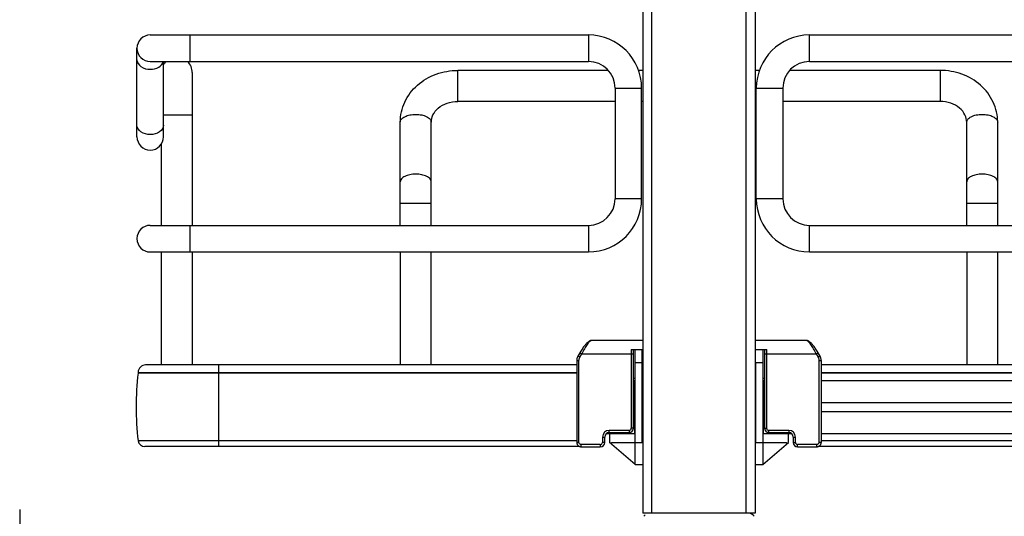
# Model space of a CAD drawing. Units: inches. Extents: x 0 to 17, y 0 to 11.
# Drawn here: x 3 to 3.8, y 2.5 to 2.9 of the extents above; entities that cross this region are included whole.
import ezdxf
from ezdxf.enums import TextEntityAlignment as Align

# ---------------------------------------------------------------- set-up
doc = ezdxf.new("R2010")
doc.units = ezdxf.units.IN
doc.header["$LTSCALE"] = 0.935
doc.header["$MEASUREMENT"] = 0
doc.layers.get('0').update_dxf_attribs({"linetype": 'CONTINUOUS'})
doc.styles.get("Standard").update_dxf_attribs({"font": 'bluprnt.ttf'})
doc.dimstyles.new('DIMSTYLE_1', dxfattribs={"dimtxt": 0.125, "dimasz": 0.1875, "dimexe": 0.125, "dimexo": 0.0625, "dimgap": 0.0625, "dimtad": 0, "dimtih": 1, "dimtoh": 1, "dimlfac": 10, "dimzin": 4, "dimdsep": 46, "dimtxsty": 'Standard', "dimblk": 'CLOSED', "dimblk1": 'CLOSED', "dimblk2": 'CLOSED', "dimcen": 0.09, "dimadec": 3, "dimazin": 1, "dimtfac": 1, "dimtdec": 3, "dimtofl": 0, "dimtmove": 0, "dimatfit": 3, "dimldrblk": 'CLOSED', "dimfxl": 0, "dimtolj": 1, "dimtzin": 4, "dimarcsym": 0})

# ---------------------------------------------------------------- blocks, each defined once
blk = doc.blocks.new('_CLOSED')
at = {"color": 0, "linetype": 'ByBlock'}
for p, q in [((0, 0), (-1, 0.1667)), ((-1, 0.1667), (-1, -0.1667)), ((-1, -0.1667), (0, 0)), ((-1, 0), (0, 0))]:
    blk.add_line(p, q, dxfattribs=at)
blk = doc.blocks.new('*D2')
at = {"color": 7, "linetype": 'Continuous'}
for p, q in [((3.43463, 9.33546), (1.45325, 9.33546)), ((1.57825, 9.33546), (1.57825, 5.79855)), ((1.57825, 2.01164), (1.57825, 4.42355)), ((3.2929, 2.01164), (1.45325, 2.01164))]:
    blk.add_line(p, q, dxfattribs=at)
at = {"color": 7, "linetype": 'Continuous', "xscale": 0.1875, "yscale": 0.1875, "zscale": 0.1875}
for p, rotation in [((1.57825, 9.33546), 90), ((1.57825, 2.01164), 270)]:
    blk.add_blockref('_CLOSED', p, dxfattribs=dict(at, rotation=rotation))
at = {"color": 7, "linetype": 'Continuous'}
for s, p, p2 in [('73.63', (1.32825, 5.61105), (1.82825, 5.61105)), ('[1870]', (1.27825, 5.42355), (1.87825, 5.42355)), ('THRU', (1.37825, 5.04855), (1.77825, 5.04855)), ('80.75', (1.32825, 4.67355), (1.82825, 4.67355)), ('[2051]', (1.27825, 4.48605), (1.87825, 4.48605))]:
    blk.add_text(s, height=0.125, dxfattribs=at).set_placement(p, p2, align=Align.FIT)
blk = doc.blocks.new('*D10')
at = {"color": 7, "linetype": 'Continuous'}
for p, q in [((4.82169, 2.439), (4.82169, 2.814)), ((4.28994, 2.439), (4.94669, 2.439)), ((3.85884, 2.01164), (4.94669, 2.01164)), ((4.82169, 2.01164), (4.82169, 1.63664))]:
    blk.add_line(p, q, dxfattribs=at)
at = {"color": 7, "linetype": 'Continuous', "xscale": 0.1875, "yscale": 0.1875, "zscale": 0.1875}
for p, rotation in [((4.82169, 2.439), 270), ((4.82169, 2.01164), 90)]:
    blk.add_blockref('_CLOSED', p, dxfattribs=dict(at, rotation=rotation))
at = {"color": 7, "linetype": 'Continuous'}
for s, p, p2 in [('4.27', (4.47169, 2.25548), (4.87169, 2.25548)), ('[', (4.47169, 2.06798), (4.57169, 2.06798)), (']', (5.07169, 2.06798), (5.17169, 2.06798)), ('108,6', (4.57169, 2.06798), (5.07169, 2.06798))]:
    blk.add_text(s, height=0.125, dxfattribs=at).set_placement(p, p2, align=Align.FIT)

msp = doc.modelspace()

# ---------------------------------------------------------------- linework, layer by layer
at = {"color": 7, "linetype": 'Continuous'}
for p, q in [((3.52587, 9.10514), (3.52587, 2.49097)), ((3.53374, 9.10514), (3.53374, 2.49097)), ((3.618, 2.49097), (3.618, 9.10514)), ((3.62587, 9.10514), (3.62587, 2.49097)), ((3.08768, 2.91617), (3.47764, 2.91617)), ((3.12311, 2.89254), (3.12311, 2.91617)), ((3.47764, 2.91617), (3.47764, 2.89254)), ((3.6741, 2.91617), (4.06406, 2.91617)), ((3.6741, 2.89254), (3.6741, 2.91617)), ((3.07587, 2.82562), (3.07587, 2.90436)), ((3.08768, 2.89254), (3.47764, 2.89254)), ((3.09949, 2.82562), (3.09949, 2.89254)), ((3.6741, 2.89254), (4.06406, 2.89254)), ((3.12508, 2.8827), (3.12508, 2.74688)), ((3.49522, 2.88467), (3.3613, 2.88467)), ((3.3613, 2.85711), (3.3613, 2.88467)), ((3.52587, 2.88467), (3.52217, 2.88467)), ((3.62957, 2.88467), (3.62587, 2.88467)), ((3.79044, 2.88467), (3.65652, 2.88467)), ((3.79044, 2.88467), (3.79044, 2.85711)), ((3.50126, 2.86892), (3.52489, 2.86892)), ((3.50126, 2.86892), (3.50126, 2.7705)), ((3.52489, 2.7705), (3.52489, 2.86892)), ((3.62685, 2.86892), (3.65048, 2.86892)), ((3.62685, 2.7705), (3.62685, 2.86892)), ((3.65048, 2.86892), (3.65048, 2.7705)), ((3.50126, 2.85711), (3.3613, 2.85711)), ((3.52587, 2.85711), (3.52489, 2.85711)), ((3.62685, 2.85711), (3.62587, 2.85711)), ((3.79044, 2.85711), (3.65048, 2.85711)), ((3.09949, 2.8453), (3.12508, 2.8453)), ((3.31012, 2.74688), (3.31012, 2.83861)), ((3.33768, 2.74688), (3.33768, 2.83861)), ((3.81406, 2.74688), (3.81406, 2.83861)), ((3.84162, 2.74688), (3.84162, 2.83861)), ((3.09752, 2.81913), (3.09752, 2.74688)), ((3.52489, 2.7705), (3.50126, 2.7705)), ((3.65048, 2.7705), (3.62685, 2.7705)), ((3.31012, 2.76656), (3.33768, 2.76656)), ((3.81406, 2.76656), (3.84162, 2.76656)), ((3.08768, 2.74688), (3.47764, 2.74688)), ((3.12311, 2.72325), (3.12311, 2.74688)), ((3.47764, 2.74688), (3.47764, 2.72325)), ((3.6741, 2.74688), (4.06406, 2.74688)), ((3.6741, 2.72325), (3.6741, 2.74688)), ((3.08768, 2.72325), (3.47764, 2.72325)), ((3.09752, 2.72325), (3.09752, 2.62278)), ((3.12508, 2.72325), (3.12508, 2.62278)), ((3.31012, 2.72325), (3.31012, 2.62278)), ((3.33768, 2.62278), (3.33768, 2.72325)), ((3.6741, 2.72325), (4.06406, 2.72325)), ((3.81406, 2.72325), (3.81406, 2.62278)), ((3.84162, 2.62278), (3.84162, 2.72325)), ((3.52548, 2.64451), (3.48026, 2.64451)), ((3.67148, 2.64451), (3.62626, 2.64451)), ((3.46813, 2.63053), (3.46809, 2.63046)), ((3.46988, 2.63366), (3.46813, 2.63053)), ((3.46985, 2.62957), (3.46813, 2.63053)), ((3.46985, 2.62957), (3.4716, 2.6327)), ((3.47021, 2.63425), (3.46988, 2.63366)), ((3.46988, 2.63366), (3.4716, 2.6327)), ((3.4716, 2.6327), (3.5176, 2.6327)), ((3.51563, 2.63664), (3.52548, 2.63664)), ((3.51563, 2.63664), (3.51563, 2.56656)), ((3.5176, 2.56656), (3.5176, 2.63664)), ((3.51918, 2.53428), (3.51918, 2.63664)), ((3.52548, 2.55396), (3.52548, 2.63664)), ((3.62626, 2.63664), (3.63611, 2.63664)), ((3.63256, 2.63664), (3.63256, 2.53428)), ((3.63414, 2.63664), (3.63414, 2.56656)), ((3.63414, 2.6327), (3.68014, 2.6327)), ((3.63611, 2.56656), (3.63611, 2.63664)), ((3.68014, 2.6327), (3.68186, 2.63366)), ((3.68014, 2.6327), (3.68189, 2.62957)), ((3.68361, 2.63053), (3.68186, 2.63366)), ((3.68361, 2.63053), (3.68189, 2.62957)), ((3.46715, 2.62278), (3.08361, 2.62278)), ((3.1487, 2.5503), (3.1487, 2.62278)), ((3.46715, 2.6268), (3.46912, 2.6268)), ((3.46715, 2.6268), (3.46715, 2.55396)), ((3.46912, 2.55396), (3.46912, 2.6268)), ((3.51918, 2.62483), (3.52548, 2.62483)), ((3.62626, 2.62483), (3.63256, 2.62483)), ((3.62626, 2.62483), (3.62626, 2.55396)), ((3.68262, 2.6268), (3.68459, 2.6268)), ((3.68262, 2.6268), (3.68262, 2.55396)), ((3.68459, 2.6268), (3.68458, 2.62687)), ((3.68459, 2.6268), (3.68459, 2.55396)), ((4.06813, 2.62278), (3.68459, 2.62278)), ((3.07692, 2.61609), (3.46715, 2.61609)), ((3.07692, 2.61609), (3.07692, 2.61558)), ((3.46715, 2.61558), (3.07692, 2.61558)), ((3.5176, 2.61105), (3.51918, 2.61105)), ((3.63256, 2.61105), (3.63414, 2.61105)), ((3.68459, 2.61609), (4.07482, 2.61609)), ((4.07482, 2.61558), (3.68459, 2.61558)), ((3.5176, 2.60908), (3.51918, 2.60908)), ((3.51878, 2.56184), (3.51878, 2.60908)), ((3.63256, 2.60908), (3.63414, 2.60908)), ((3.63296, 2.60908), (3.63296, 2.56184)), ((3.68459, 2.60908), (4.06603, 2.60908)), ((3.5176, 2.58939), (3.51878, 2.58939)), ((3.63296, 2.58939), (3.63414, 2.58939)), ((3.68459, 2.58939), (4.06603, 2.58939)), ((3.5176, 2.58152), (3.51878, 2.58152)), ((3.63296, 2.58152), (3.63414, 2.58152)), ((3.68459, 2.58152), (4.06603, 2.58152)), ((3.49004, 2.55869), (3.49201, 2.55869)), ((3.49004, 2.55869), (3.49004, 2.55396)), ((3.49201, 2.55396), (3.49201, 2.55869)), ((3.49359, 2.56184), (3.49634, 2.56184)), ((3.51366, 2.56459), (3.49595, 2.56459)), ((3.49595, 2.56262), (3.49595, 2.56459)), ((3.49595, 2.56262), (3.51366, 2.56262)), ((3.49634, 2.56184), (3.49634, 2.55396)), ((3.49652, 2.56184), (3.51918, 2.56184)), ((3.51091, 2.56262), (3.51091, 2.56184)), ((3.51366, 2.56459), (3.51366, 2.56262)), ((3.5176, 2.56656), (3.51563, 2.56656)), ((3.63256, 2.56184), (3.65521, 2.56184)), ((3.63414, 2.56656), (3.63611, 2.56656)), ((3.65579, 2.56459), (3.63807, 2.56459)), ((3.63807, 2.56262), (3.63807, 2.56459)), ((3.63807, 2.56262), (3.65579, 2.56262)), ((3.64083, 2.56184), (3.64083, 2.56262)), ((3.6554, 2.56184), (3.65815, 2.56184)), ((3.6554, 2.55396), (3.6554, 2.56184)), ((3.65579, 2.56459), (3.65579, 2.56262)), ((3.65973, 2.55869), (3.6617, 2.55869)), ((3.65973, 2.55869), (3.65973, 2.55396)), ((3.6617, 2.55396), (3.6617, 2.55869)), ((3.68459, 2.56184), (4.06603, 2.56184)), ((3.46715, 2.55534), (3.07692, 2.55534)), ((3.46971, 2.5503), (3.08276, 2.5503)), ((3.46912, 2.55396), (3.46715, 2.55396)), ((3.48807, 2.55199), (3.47119, 2.55199)), ((3.47119, 2.55002), (3.47119, 2.55199)), ((3.47119, 2.55002), (3.48807, 2.55002)), ((3.48807, 2.55199), (3.48807, 2.55002)), ((3.49201, 2.55396), (3.49004, 2.55396)), ((3.51918, 2.53428), (3.49635, 2.55396)), ((3.49791, 2.55396), (3.52548, 2.55396)), ((3.49791, 2.55262), (3.49791, 2.55396)), ((3.62626, 2.55396), (3.65383, 2.55396)), ((3.63256, 2.53428), (3.65539, 2.55396)), ((3.65383, 2.55396), (3.65383, 2.55262)), ((3.65973, 2.55396), (3.6617, 2.55396)), ((3.68055, 2.55199), (3.66366, 2.55199)), ((3.66366, 2.55002), (3.66366, 2.55199)), ((3.66366, 2.55002), (3.68055, 2.55002)), ((3.68055, 2.55199), (3.68055, 2.55002)), ((4.06898, 2.5503), (3.68202, 2.5503)), ((3.68459, 2.55396), (3.68262, 2.55396)), ((4.07482, 2.55534), (3.68459, 2.55534)), ((3.51918, 2.53428), (3.52548, 2.53428)), ((3.62626, 2.53428), (3.63256, 2.53428)), ((2.97154, 2.49412), (2.97154, 2.46695)), ((3.62587, 2.49097), (3.52587, 2.49097))]:
    msp.add_line(p, q, dxfattribs=at)
for points in [[(3.48026, 2.64451), (3.48018, 2.64451), (3.47978, 2.64448), (3.47939, 2.64439), (3.47902, 2.64427), (3.47865, 2.64411), (3.47829, 2.64392), (3.47792, 2.6437), (3.47755, 2.64344), (3.47717, 2.64315), (3.47677, 2.64282), (3.47636, 2.64245), (3.47594, 2.64204), (3.47549, 2.64157), (3.47502, 2.64106), (3.47453, 2.64049), (3.47402, 2.63988), (3.4735, 2.6392), (3.47296, 2.63848), (3.47241, 2.63772), (3.47186, 2.63691), (3.47131, 2.63606), (3.47076, 2.63518), (3.47022, 2.63427)], [(3.68186, 2.63366), (3.68154, 2.63423), (3.68101, 2.63513), (3.68047, 2.636), (3.67992, 2.63684), (3.67937, 2.63765), (3.67883, 2.63842), (3.67829, 2.63914), (3.67776, 2.63982), (3.67725, 2.64044), (3.67676, 2.64102), (3.67629, 2.64153), (3.67584, 2.642), (3.67541, 2.64242), (3.675, 2.64279), (3.6746, 2.64313), (3.67422, 2.64342), (3.67385, 2.64368), (3.67348, 2.64391), (3.67311, 2.6441), (3.67275, 2.64426), (3.67237, 2.64438), (3.67199, 2.64447), (3.67159, 2.64451), (3.67148, 2.64451)], [(3.46809, 2.63046), (3.46785, 2.62999), (3.46765, 2.6295), (3.46748, 2.62899), (3.46734, 2.62848), (3.46724, 2.62796), (3.46718, 2.62743), (3.46715, 2.62691)], [(3.46807, 2.63043), (3.46784, 2.62995), (3.46763, 2.62946), (3.46747, 2.62896), (3.46733, 2.62844), (3.46724, 2.62792), (3.46718, 2.6274), (3.46715, 2.62687), (3.46715, 2.6268)], [(3.68458, 2.62691), (3.68456, 2.62743), (3.6845, 2.62796), (3.6844, 2.62848), (3.68426, 2.62899), (3.68409, 2.6295), (3.68389, 2.62999), (3.68365, 2.63047), (3.68361, 2.63053)], [(3.68458, 2.62687), (3.68456, 2.6274), (3.6845, 2.62792), (3.68441, 2.62844), (3.68427, 2.62896), (3.68411, 2.62946), (3.6839, 2.62995), (3.68366, 2.63043)], [(3.46715, 2.55396), (3.46717, 2.55364), (3.46722, 2.55326), (3.46731, 2.55288), (3.46744, 2.5525), (3.46761, 2.55214), (3.46782, 2.5518), (3.46806, 2.55148), (3.46833, 2.55118), (3.46863, 2.55092), (3.46896, 2.55068), (3.46931, 2.55048), (3.46968, 2.55031), (3.47007, 2.55018), (3.47046, 2.55009), (3.47086, 2.55004), (3.47119, 2.55002)], [(3.68055, 2.55002), (3.68092, 2.55004), (3.68132, 2.5501), (3.68171, 2.55019), (3.6821, 2.55033), (3.68246, 2.5505), (3.68281, 2.5507), (3.68314, 2.55094), (3.68344, 2.55121), (3.68371, 2.55151), (3.68395, 2.55184), (3.68415, 2.55218), (3.68431, 2.55254), (3.68444, 2.55292), (3.68453, 2.5533), (3.68458, 2.55369), (3.68459, 2.55396)]]:
    msp.add_lwpolyline(points, dxfattribs=at)
for centre, radius, start, end in [((3.08768, 2.90436), 0.01181, 90, 270), ((3.47764, 2.86892), 0.04724, 0, 90), ((3.6741, 2.86892), 0.04724, 90, 180), ((3.1113, 2.8827), 0.01378, 134.35361, 149.10488), ((3.1113, 2.8827), 0.01378, 0, 45.66046), ((3.47764, 2.86892), 0.02362, 0, 90), ((3.6741, 2.86892), 0.02362, 90, 180), ((3.08768, 2.82562), 0.01181, 180, 360), ((3.47764, 2.7705), 0.04724, 270, 360), ((3.47764, 2.7705), 0.02362, 270, 360), ((3.6741, 2.7705), 0.04724, 180, 270), ((3.6741, 2.7705), 0.02362, 180, 270), ((3.08768, 2.73506), 0.01181, 90, 270), ((3.08361, 2.61609), 0.00669, 90, 180), ((3.32311, 2.58546), 0.24803, 173.02544, 186.97456), ((3.49595, 2.55869), 0.00591, 90, 180), ((3.49595, 2.55869), 0.00394, 90, 180), ((3.51366, 2.56656), 0.00394, 270, 360), ((3.51366, 2.56656), 0.00197, 270, 360), ((3.63807, 2.56656), 0.00394, 180, 270), ((3.63807, 2.56656), 0.00197, 180, 270), ((3.65579, 2.55869), 0.00591, 0, 90), ((3.65579, 2.55869), 0.00394, 0, 90), ((3.08276, 2.55621), 0.00591, 188.4338, 270), ((3.48807, 2.55396), 0.00394, 270, 360), ((3.48807, 2.55396), 0.00197, 270, 360), ((3.66366, 2.55396), 0.00394, 180, 270), ((3.66366, 2.55396), 0.00197, 180, 270), ((3.53178, 2.48506), 0.00591, 129.93798, 147.73664), ((3.61996, 2.48506), 0.00591, 32.26336, 84.93798)]:
    msp.add_arc(centre, radius, start, end, dxfattribs=at)
for points, knots in [([(3.07587, 2.89398), (3.07587, 2.8917), (3.07938, 2.88673), (3.08478, 2.88563), (3.08768, 2.88563)], [0, 0, 0, 0, 0.440113, 1, 1, 1, 1]), ([(3.08768, 2.88563), (3.0903, 2.88563), (3.09515, 2.88661), (3.09881, 2.89048), (3.09932, 2.89254)], [0, 0, 0, 0, 0.551176, 1, 1, 1, 1]), ([(3.31012, 2.83861), (3.31012, 2.84473), (3.31296, 2.85725), (3.32472, 2.87254), (3.34168, 2.88242), (3.35476, 2.88467), (3.3613, 2.88467)], [0, 0, 0, 0, 0.241776, 0.488119, 0.741437, 1, 1, 1, 1]), ([(3.84162, 2.83861), (3.84162, 2.84473), (3.83878, 2.85725), (3.82702, 2.87254), (3.81006, 2.88242), (3.79698, 2.88467), (3.79044, 2.88467)], [0, 0, 0, 0, 0.241776, 0.488119, 0.741437, 1, 1, 1, 1]), ([(3.33768, 2.83861), (3.33768, 2.84082), (3.33887, 2.84564), (3.34395, 2.85177), (3.35179, 2.85609), (3.35807, 2.85711), (3.3613, 2.85711)], [0, 0, 0, 0, 0.201063, 0.433896, 0.705259, 1, 1, 1, 1]), ([(3.81406, 2.83861), (3.81406, 2.84082), (3.81287, 2.84564), (3.80779, 2.85177), (3.79994, 2.85609), (3.79367, 2.85711), (3.79044, 2.85711)], [0, 0, 0, 0, 0.201063, 0.433896, 0.705259, 1, 1, 1, 1]), ([(3.31012, 2.83861), (3.31012, 2.83956), (3.31114, 2.84174), (3.31438, 2.84385), (3.31878, 2.84526), (3.32213, 2.84557), (3.3239, 2.84557)], [0, 0, 0, 0, 0.172173, 0.39735, 0.681127, 1, 1, 1, 1]), ([(3.3239, 2.84557), (3.32567, 2.84557), (3.32902, 2.84526), (3.33342, 2.84385), (3.33666, 2.84174), (3.33768, 2.83956), (3.33768, 2.83861)], [0, 0, 0, 0, 0.318793, 0.602539, 0.827774, 1, 1, 1, 1]), ([(3.81406, 2.83861), (3.81406, 2.83956), (3.81508, 2.84174), (3.81831, 2.84385), (3.82272, 2.84526), (3.82607, 2.84557), (3.82784, 2.84557)], [0, 0, 0, 0, 0.172173, 0.39735, 0.681127, 1, 1, 1, 1]), ([(3.82784, 2.84557), (3.8296, 2.84557), (3.83296, 2.84526), (3.83736, 2.84385), (3.84059, 2.84174), (3.84162, 2.83956), (3.84162, 2.83861)], [0, 0, 0, 0, 0.318793, 0.602539, 0.827774, 1, 1, 1, 1]), ([(3.08768, 2.82765), (3.08478, 2.82765), (3.07938, 2.82875), (3.07587, 2.83372), (3.07587, 2.836)], [0, 0, 0, 0, 0.559806, 1, 1, 1, 1]), ([(3.09949, 2.836), (3.09949, 2.83372), (3.09598, 2.82875), (3.09058, 2.82765), (3.08768, 2.82765)], [0, 0, 0, 0, 0.440113, 1, 1, 1, 1]), ([(3.3239, 2.79241), (3.32213, 2.79241), (3.31878, 2.7921), (3.31438, 2.79069), (3.31115, 2.78858), (3.31012, 2.7864), (3.31012, 2.78545)], [0, 0, 0, 0, 0.318797, 0.602623, 0.827836, 1, 1, 1, 1]), ([(3.33768, 2.78545), (3.33768, 2.7864), (3.33666, 2.78858), (3.33342, 2.79069), (3.32902, 2.7921), (3.32567, 2.79241), (3.3239, 2.79241)], [0, 0, 0, 0, 0.172159, 0.397333, 0.681127, 1, 1, 1, 1]), ([(3.82784, 2.79241), (3.82607, 2.79241), (3.82272, 2.7921), (3.81832, 2.79069), (3.81508, 2.78858), (3.81406, 2.7864), (3.81406, 2.78545)], [0, 0, 0, 0, 0.318797, 0.602623, 0.827836, 1, 1, 1, 1]), ([(3.84162, 2.78545), (3.84162, 2.7864), (3.84059, 2.78858), (3.83736, 2.79069), (3.83296, 2.7921), (3.82961, 2.79241), (3.82784, 2.79241)], [0, 0, 0, 0, 0.172159, 0.397333, 0.681127, 1, 1, 1, 1]), ([(3.48026, 2.64451), (3.48001, 2.64451), (3.4794, 2.64426), (3.47803, 2.64316), (3.47612, 2.64077), (3.47379, 2.63711), (3.47232, 2.63424), (3.4716, 2.6327)], [0, 0, 0, 0, 0.05081, 0.126446, 0.353448, 0.658872, 1, 1, 1, 1]), ([(3.68014, 2.6327), (3.67942, 2.63424), (3.67795, 2.63711), (3.67562, 2.64077), (3.67371, 2.64316), (3.67234, 2.64426), (3.67173, 2.64451), (3.67148, 2.64451)], [0, 0, 0, 0, 0.341128, 0.646552, 0.873554, 0.94919, 1, 1, 1, 1]), ([(3.47119, 2.55199), (3.47067, 2.55199), (3.46959, 2.55239), (3.46912, 2.55346), (3.46912, 2.55396)], [0, 0, 0, 0, 0.508709, 1, 1, 1, 1]), ([(3.68262, 2.55396), (3.68262, 2.55346), (3.68215, 2.55239), (3.68107, 2.55199), (3.68055, 2.55199)], [0, 0, 0, 0, 0.491291, 1, 1, 1, 1])]:
    msp.add_open_spline(points, degree=3, knots=knots, dxfattribs=at)
for points in [[(3.46912, 2.6268), (3.46912, 2.62776), (3.46938, 2.62874), (3.46985, 2.62957)], [(3.68189, 2.62957), (3.68236, 2.62874), (3.68262, 2.62776), (3.68262, 2.6268)]]:
    msp.add_open_spline(points, degree=3, dxfattribs=at)

# ---------------------------------------------------------------- dimensions: what is measured, and where the dimension line sits
for base, p1, p2, angle, text, picture, middle in [((1.57825, 2.01164), (3.49713, 9.33546), (3.3554, 2.01164), 270, '73.63\\P[1870]\\P \\PTHRU\\P \\P80.75\\P[2051]\\P[]', '*D2', (1.57825, 5.11105)), ((4.82169, 2.439), (3.79634, 2.01164), (4.22744, 2.439), 90, '<>\\P[]', '*D10', (4.82169, 2.22423))]:
    dim = msp.add_linear_dim(base=base, p1=p1, p2=p2, angle=angle, text=text, dimstyle='DIMSTYLE_1', dxfattribs=at)
    dim.commit()
    dim.dimension.update_dxf_attribs({"geometry": picture, "text_midpoint": middle, "dimtype": 160})

doc.saveas('drawing.dxf')
